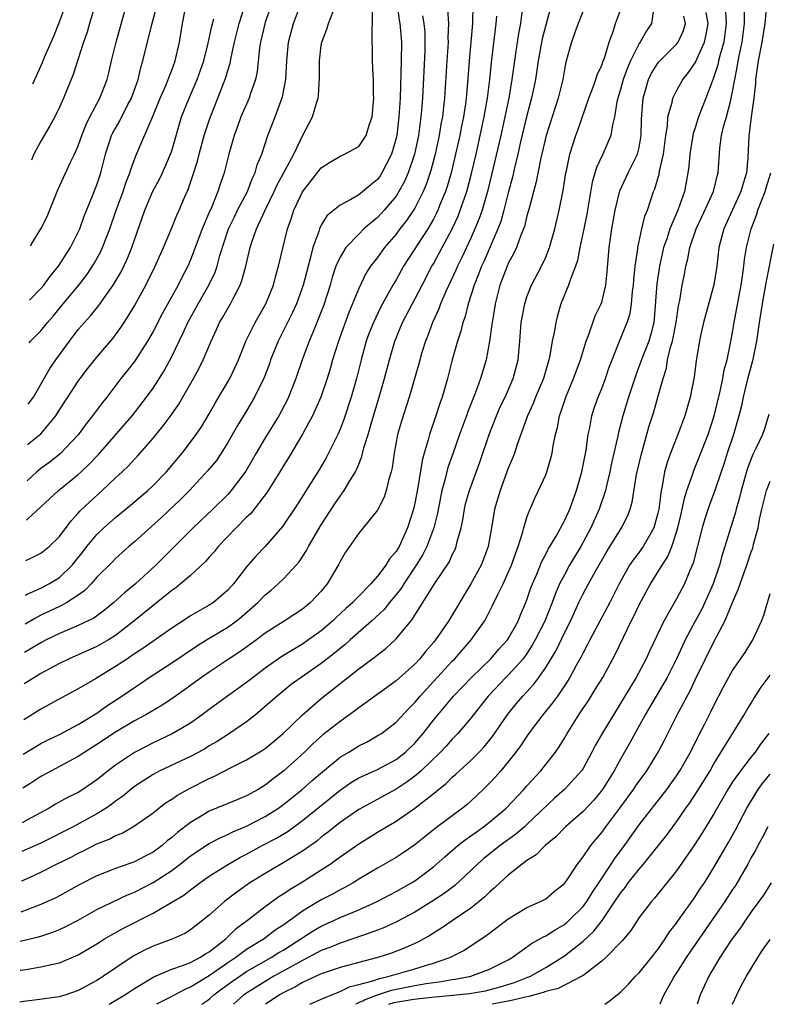
# Model space of a CAD drawing. Units: inches. Extents: x 2626201 to 2628000, y 1437000 to 1440000.
# Drawn here: x 2626201 to 2626281, y 1437000 to 1437105 of the extents above; entities that cross this region are included whole.
import ezdxf

# ---------------------------------------------------------------- set-up
doc = ezdxf.new("R2010")
doc.units = ezdxf.units.IN
doc.header["$MEASUREMENT"] = 0
doc.layers.add('LD26251437_2ft', color=180, linetype='Continuous')

msp = doc.modelspace()

# ---------------------------------------------------------------- linework, layer by layer
at = {"layer": 'LD26251437_2ft'}
for points, elevation in [([(2626257.81, 1437107.81), (2626257, 1437104.83), (2626256.64, 1437103.36), (2626256.21, 1437101), (2626255.91, 1437099), (2626255.5, 1437097), (2626255, 1437095.15), (2626254.31, 1437092.31), (2626254.01, 1437091), (2626253.69, 1437089.69), (2626253.44, 1437088.56), (2626253, 1437086.88), (2626252.53, 1437085), (2626252.19, 1437083.81), (2626251.88, 1437083), (2626250.41, 1437079.59), (2626250.12, 1437079), (2626249.83, 1437078.17), (2626249.34, 1437077), (2626249, 1437075.88), (2626248.71, 1437075), (2626248.38, 1437073.62), (2626248.14, 1437073), (2626247.93, 1437072.07), (2626247.57, 1437071), (2626247.01, 1437068.99), (2626246.5, 1437067), (2626245.93, 1437065), (2626245.68, 1437064.32), (2626245.26, 1437063), (2626244.56, 1437061), (2626244.42, 1437060.42), (2626243.99, 1437059), (2626243.78, 1437058.22), (2626243.31, 1437055.31), (2626243, 1437053.66), (2626242.86, 1437053), (2626242.23, 1437051), (2626241.32, 1437049), (2626241, 1437048.46), (2626240.31, 1437047.69), (2626239.9, 1437047), (2626239, 1437045.83), (2626238.28, 1437045), (2626237, 1437043.68), (2626236.66, 1437043.34), (2626236.37, 1437043), (2626235.64, 1437042.36), (2626234.6, 1437041.4), (2626234.18, 1437041), (2626233, 1437039.99), (2626231.64, 1437039), (2626231, 1437038.56), (2626230.01, 1437037.99), (2626228.78, 1437037.22), (2626227, 1437035.98), (2626225.7, 1437035), (2626225, 1437034.44), (2626222.97, 1437033), (2626221, 1437031.57), (2626220.26, 1437031), (2626219, 1437030.1), (2626217.06, 1437028.94), (2626215, 1437027.99), (2626213, 1437026.97), (2626211, 1437025.61), (2626210.19, 1437025), (2626209, 1437024.03), (2626207.5, 1437023), (2626207, 1437022.69), (2626205.86, 1437022.14), (2626204.58, 1437021.42), (2626203.88, 1437021), (2626201.56, 1437019.73), (2626201.01, 1437019.44)], 10670), ([(2626276.23, 1437106.23), (2626276.31, 1437105), (2626276.06, 1437103), (2626275.66, 1437101.66), (2626275.5, 1437101), (2626275.42, 1437100.58), (2626275, 1437099.29), (2626274.92, 1437099.08), (2626274.8, 1437098.8), (2626274.14, 1437097), (2626273.36, 1437095), (2626273, 1437093.84), (2626272.78, 1437093.22), (2626272.42, 1437091), (2626272.3, 1437089.7), (2626272.21, 1437089), (2626271.84, 1437087), (2626271.15, 1437085), (2626270.28, 1437083), (2626269.95, 1437081.95), (2626269.62, 1437081), (2626269.17, 1437079), (2626268.88, 1437077.12), (2626268.62, 1437073.38), (2626268.57, 1437073), (2626268.25, 1437071.75), (2626268.02, 1437071), (2626267.39, 1437069.39), (2626267.19, 1437068.81), (2626266.64, 1437067.36), (2626265.86, 1437065), (2626265.24, 1437063), (2626264.79, 1437061.21), (2626264.68, 1437060.68), (2626264.06, 1437057.94), (2626263.86, 1437057), (2626263.51, 1437055.51), (2626263.4, 1437055), (2626262.74, 1437053), (2626261.84, 1437051), (2626260.76, 1437049), (2626260.09, 1437047.91), (2626259.56, 1437047), (2626259, 1437045.99), (2626258.49, 1437045), (2626258.04, 1437043.96), (2626257.7, 1437043), (2626256.9, 1437041), (2626255.88, 1437039), (2626255.57, 1437038.43), (2626255, 1437037.57), (2626254.58, 1437037), (2626253, 1437035.24), (2626252.75, 1437035), (2626250.85, 1437033), (2626250.04, 1437031.96), (2626249, 1437030.64), (2626247.61, 1437029), (2626247.31, 1437028.69), (2626247, 1437028.38), (2626246.35, 1437027.65), (2626245.75, 1437027), (2626243.69, 1437025), (2626243, 1437024.41), (2626242.2, 1437023.8), (2626241, 1437023.03), (2626237, 1437020.87), (2626235, 1437019.47), (2626233.64, 1437018.36), (2626233, 1437017.88), (2626232.52, 1437017.48), (2626231, 1437016.38), (2626229, 1437015.17), (2626227, 1437014.02), (2626225.36, 1437013), (2626223.98, 1437012.02), (2626222.63, 1437011), (2626221, 1437009.54), (2626220.33, 1437009), (2626219, 1437007.97), (2626218.41, 1437007.59), (2626217.1, 1437007), (2626215, 1437006.22), (2626214.16, 1437005.84), (2626213, 1437005.21), (2626212.67, 1437005), (2626209.69, 1437003), (2626209.26, 1437002.74), (2626209, 1437002.56), (2626207.98, 1437002.02), (2626207, 1437001.47), (2626205.66, 1437001), (2626204.95, 1437000.8), (2626202.59, 1437000.47), (2626201.16, 1437000.31), (2626200.74, 1437000.22)], 10658), ([(2626200.78, 1437003.65), (2626200.86, 1437003.67), (2626201.39, 1437003.73), (2626203, 1437004), (2626204.31, 1437004.31), (2626205, 1437004.44), (2626207, 1437005.29), (2626209, 1437006.48), (2626209.79, 1437007), (2626210.55, 1437007.45), (2626211.84, 1437008.16), (2626215, 1437009.74), (2626217, 1437010.92), (2626218.3, 1437011.7), (2626219, 1437012.26), (2626220, 1437013), (2626221, 1437013.7), (2626223.06, 1437015), (2626224.28, 1437015.72), (2626225, 1437016.08), (2626226.69, 1437017), (2626228.21, 1437017.79), (2626229.46, 1437018.54), (2626231, 1437019.67), (2626235, 1437022.94), (2626236.23, 1437023.77), (2626237, 1437024.23), (2626239, 1437025.12), (2626241, 1437026.2), (2626242.01, 1437027), (2626243, 1437027.95), (2626243.9, 1437029), (2626245, 1437030.42), (2626247.15, 1437033), (2626249.06, 1437035), (2626251.12, 1437037), (2626252, 1437038), (2626252.91, 1437039), (2626253, 1437039.14), (2626254.05, 1437041), (2626254.32, 1437041.68), (2626254.89, 1437043), (2626255, 1437043.29), (2626255.42, 1437044.58), (2626255.58, 1437045), (2626256.04, 1437046.04), (2626256.59, 1437047.41), (2626257, 1437048.17), (2626257.27, 1437048.73), (2626257.45, 1437049), (2626258.12, 1437050.12), (2626259, 1437051.75), (2626259.58, 1437053), (2626260.31, 1437055), (2626260.87, 1437057), (2626261.32, 1437059.32), (2626261.56, 1437061), (2626261.72, 1437061.72), (2626261.95, 1437063), (2626262.2, 1437063.8), (2626262.62, 1437065), (2626263, 1437065.91), (2626263.41, 1437067), (2626263.81, 1437068.19), (2626264.11, 1437069), (2626264.91, 1437071), (2626265.73, 1437073), (2626266.04, 1437073.96), (2626266.18, 1437075), (2626266.29, 1437076.29), (2626266.4, 1437077), (2626266.43, 1437077.57), (2626266.59, 1437079), (2626266.87, 1437080.87), (2626266.87, 1437081), (2626267.3, 1437083), (2626267.62, 1437084.38), (2626267.89, 1437085), (2626268.55, 1437087), (2626268.69, 1437087.31), (2626269.13, 1437088.87), (2626269.18, 1437089.18), (2626269.59, 1437091), (2626269.84, 1437093), (2626270.02, 1437094.02), (2626270.08, 1437095), (2626270.53, 1437096.53), (2626270.61, 1437097), (2626271, 1437097.77), (2626271.68, 1437099), (2626272.27, 1437099.73), (2626273, 1437100.8), (2626274, 1437103), (2626274.18, 1437103.82), (2626274.37, 1437105), (2626274.18, 1437106.18)], 10660), ([(2626268.53, 1437106.53), (2626268.31, 1437105), (2626267.79, 1437104.21), (2626267.1, 1437103), (2626267, 1437102.86), (2626266.07, 1437101), (2626265.75, 1437100.25), (2626265.29, 1437099), (2626265, 1437097.91), (2626264.72, 1437097), (2626264.62, 1437096.62), (2626264.37, 1437095), (2626264.14, 1437094.14), (2626263.98, 1437093), (2626263.1, 1437091), (2626262.43, 1437089.57), (2626261.98, 1437088.02), (2626261.42, 1437084.58), (2626261.1, 1437083), (2626260.67, 1437081), (2626260.39, 1437079.61), (2626260.18, 1437079), (2626259.64, 1437077.64), (2626259.45, 1437077), (2626258.63, 1437075), (2626258.26, 1437073.74), (2626258.07, 1437073), (2626257.9, 1437071.9), (2626257.7, 1437071), (2626257.45, 1437069.45), (2626257.34, 1437069), (2626257.26, 1437068.74), (2626256.77, 1437067), (2626255.93, 1437065), (2626255.67, 1437064.33), (2626255.04, 1437063), (2626253.94, 1437059.94), (2626253.65, 1437059), (2626253.48, 1437058.52), (2626253, 1437057.38), (2626252.13, 1437055), (2626251.54, 1437053), (2626251.45, 1437052.55), (2626251.21, 1437051), (2626250.86, 1437049), (2626250.36, 1437047.64), (2626250.1, 1437047), (2626249, 1437045), (2626246.62, 1437041), (2626245.23, 1437039), (2626245, 1437038.72), (2626244.19, 1437037.81), (2626243.54, 1437037), (2626243, 1437036.42), (2626241, 1437034.61), (2626237, 1437031.72), (2626236.6, 1437031.4), (2626235, 1437030.28), (2626233.17, 1437028.83), (2626232.11, 1437027.89), (2626231.19, 1437027), (2626229, 1437025), (2626227.86, 1437024.14), (2626227, 1437023.45), (2626226.23, 1437023), (2626225, 1437022.32), (2626224.06, 1437021.94), (2626221, 1437020.66), (2626220.13, 1437020.13), (2626219, 1437019.47), (2626217.6, 1437018.4), (2626217, 1437017.85), (2626216.51, 1437017.49), (2626215.97, 1437017), (2626215, 1437016.29), (2626214.14, 1437015.86), (2626213, 1437015.26), (2626211, 1437014.55), (2626209, 1437013.75), (2626207.18, 1437012.82), (2626205, 1437011.62), (2626204.59, 1437011.41), (2626203.7, 1437011), (2626203, 1437010.69), (2626200.87, 1437009.87)], 10664), ([(2626200.92, 1437013.2), (2626200.97, 1437013.22), (2626201.79, 1437013.59), (2626203, 1437014.15), (2626204.68, 1437015), (2626206.24, 1437015.76), (2626207, 1437016.17), (2626207.56, 1437016.44), (2626209, 1437017.17), (2626210.32, 1437017.68), (2626211, 1437018.06), (2626211.68, 1437018.32), (2626213, 1437019.09), (2626215, 1437020.5), (2626215.62, 1437021), (2626216.41, 1437021.59), (2626217, 1437021.95), (2626217.61, 1437022.39), (2626218.9, 1437023.1), (2626221, 1437024.17), (2626221.58, 1437024.42), (2626223.35, 1437025.35), (2626225, 1437026.16), (2626226.77, 1437027.23), (2626227, 1437027.4), (2626228.91, 1437029), (2626231, 1437031), (2626233, 1437032.74), (2626237, 1437035.9), (2626238.78, 1437037.22), (2626239, 1437037.42), (2626239.91, 1437038.09), (2626241, 1437039.11), (2626242.56, 1437041), (2626242.77, 1437041.23), (2626243, 1437041.64), (2626243.87, 1437043), (2626245.11, 1437045), (2626246.66, 1437047.34), (2626247, 1437048.11), (2626247.31, 1437048.69), (2626247.44, 1437049), (2626247.55, 1437049.55), (2626247.96, 1437051), (2626248.13, 1437051.87), (2626248.3, 1437053), (2626248.44, 1437053.56), (2626248.84, 1437055), (2626249.95, 1437058.05), (2626250.95, 1437061), (2626251.73, 1437063), (2626252.11, 1437063.89), (2626252.65, 1437065), (2626253.53, 1437067), (2626254.05, 1437069), (2626254.24, 1437071), (2626254.39, 1437073), (2626254.48, 1437073.52), (2626254.76, 1437075), (2626255, 1437075.73), (2626255.49, 1437077), (2626256.55, 1437079), (2626257, 1437079.97), (2626257.42, 1437081), (2626257.99, 1437083), (2626258.46, 1437085), (2626258.87, 1437087.13), (2626259.17, 1437089), (2626259.22, 1437089.22), (2626259.59, 1437091), (2626259.88, 1437091.88), (2626260.22, 1437093), (2626260.43, 1437093.57), (2626261.61, 1437097), (2626262, 1437098), (2626262.35, 1437099), (2626262.5, 1437099.5), (2626263, 1437100.53), (2626263.12, 1437100.88), (2626263.29, 1437101.29), (2626263.81, 1437103), (2626264.26, 1437104.26), (2626264.47, 1437105), (2626265, 1437106.41)], 10666), ([(2626261.26, 1437107), (2626260.46, 1437105), (2626260.15, 1437104.15), (2626259.77, 1437103), (2626259.16, 1437100.84), (2626259, 1437100.06), (2626258.82, 1437099), (2626258.35, 1437097), (2626257.05, 1437093), (2626256.45, 1437090.45), (2626255.97, 1437088.03), (2626255.23, 1437085.23), (2626255.14, 1437084.86), (2626255, 1437084.4), (2626254.73, 1437083.27), (2626254.63, 1437083), (2626254.35, 1437082.35), (2626253.87, 1437081), (2626253.6, 1437080.4), (2626253, 1437079.31), (2626252.87, 1437079), (2626252.36, 1437077.64), (2626252.1, 1437077), (2626251.58, 1437075), (2626251.51, 1437074.49), (2626251.26, 1437073), (2626251.24, 1437072.76), (2626250.99, 1437071), (2626250.62, 1437069), (2626250.04, 1437067), (2626249.51, 1437065.51), (2626249.21, 1437064.79), (2626248.65, 1437063.35), (2626248.54, 1437063), (2626247.79, 1437061), (2626247.06, 1437058.94), (2626246.55, 1437057.45), (2626246.26, 1437056.26), (2626245.9, 1437055), (2626245.74, 1437054.26), (2626245.42, 1437052.58), (2626245.03, 1437051), (2626244.28, 1437049), (2626243.85, 1437048.15), (2626243.15, 1437047), (2626241.82, 1437045), (2626241.52, 1437044.48), (2626240.29, 1437043), (2626239.73, 1437042.27), (2626238.36, 1437041), (2626236.07, 1437039), (2626235.51, 1437038.49), (2626235, 1437038.09), (2626234.41, 1437037.59), (2626233, 1437036.5), (2626230.83, 1437035), (2626229.78, 1437034.22), (2626228.26, 1437033), (2626227, 1437031.87), (2626225.95, 1437031), (2626225, 1437030.25), (2626223.18, 1437029), (2626221.85, 1437028.15), (2626221, 1437027.66), (2626220.6, 1437027.4), (2626219.89, 1437027), (2626219, 1437026.52), (2626215.74, 1437025), (2626215, 1437024.61), (2626213, 1437023.31), (2626212.61, 1437023), (2626211.74, 1437022.26), (2626211, 1437021.74), (2626210.59, 1437021.41), (2626209.99, 1437021), (2626209, 1437020.39), (2626206.44, 1437019), (2626203, 1437017.24), (2626200.96, 1437016.34)], 10668), ([(2626254.5, 1437106.5), (2626254.29, 1437105), (2626254.09, 1437103.91), (2626253.78, 1437101.78), (2626253.66, 1437101), (2626253.39, 1437099), (2626253.05, 1437097), (2626252.64, 1437095), (2626252.19, 1437093), (2626251.21, 1437088.79), (2626250.77, 1437087), (2626250.19, 1437085), (2626249.89, 1437084.11), (2626249.44, 1437083), (2626249, 1437082.01), (2626248.04, 1437079.96), (2626247.56, 1437079), (2626247.39, 1437078.6), (2626246.31, 1437076.31), (2626245.75, 1437075), (2626245.56, 1437074.44), (2626244.88, 1437073), (2626244.39, 1437071.61), (2626244.13, 1437071), (2626243.76, 1437069.76), (2626243.43, 1437068.57), (2626242.4, 1437065), (2626241.57, 1437062.43), (2626241.16, 1437061), (2626240.79, 1437059), (2626240.57, 1437057.43), (2626240.47, 1437057), (2626240.22, 1437056.22), (2626239.93, 1437055), (2626239.71, 1437054.29), (2626239, 1437052.91), (2626237.49, 1437051), (2626237, 1437050.43), (2626236.01, 1437049), (2626235.6, 1437048.4), (2626235, 1437047.41), (2626234.87, 1437047.13), (2626233.63, 1437045), (2626233, 1437044.24), (2626231.85, 1437043), (2626231, 1437042.31), (2626229.02, 1437041), (2626227, 1437039.72), (2626226.05, 1437039), (2626224.28, 1437037.72), (2626223.16, 1437037), (2626221, 1437035.56), (2626220.2, 1437035), (2626218.35, 1437033.65), (2626217, 1437032.7), (2626215.97, 1437032.03), (2626215, 1437031.46), (2626214.23, 1437031), (2626213, 1437030.34), (2626211, 1437029.14), (2626209, 1437027.8), (2626207.71, 1437027), (2626207, 1437026.52), (2626205, 1437025.45), (2626204.13, 1437025), (2626203, 1437024.38), (2626201.83, 1437023.61), (2626201.06, 1437023.14)], 10672), ([(2626249.22, 1437107), (2626249.18, 1437105), (2626248.81, 1437101), (2626248.63, 1437098.63), (2626248.48, 1437097), (2626248.41, 1437096.41), (2626248.2, 1437095), (2626248, 1437094), (2626247.82, 1437093), (2626247.37, 1437091), (2626246.88, 1437089), (2626246.46, 1437087.54), (2626246.28, 1437087), (2626245.76, 1437085.76), (2626245.47, 1437085), (2626245.32, 1437084.68), (2626245, 1437084.06), (2626244.39, 1437083), (2626241.8, 1437079), (2626241, 1437077.56), (2626240.66, 1437077), (2626239.36, 1437074.65), (2626238.57, 1437073), (2626238.12, 1437071.88), (2626237.8, 1437071), (2626237.25, 1437069), (2626236.77, 1437067), (2626236.21, 1437065), (2626235.4, 1437062.6), (2626235, 1437061.57), (2626234.75, 1437061), (2626233.78, 1437059), (2626233.51, 1437058.49), (2626232.77, 1437057.23), (2626230.45, 1437053.55), (2626228.86, 1437051.14), (2626227, 1437049), (2626226.01, 1437047.99), (2626225, 1437046.83), (2626223.61, 1437045), (2626223, 1437044.33), (2626221.45, 1437043), (2626221, 1437042.71), (2626219, 1437041.58), (2626218.65, 1437041.35), (2626217, 1437040.26), (2626213.91, 1437038.09), (2626213, 1437037.5), (2626212.71, 1437037.29), (2626212.25, 1437037), (2626211, 1437036.15), (2626208.85, 1437034.85), (2626207, 1437033.77), (2626205.19, 1437032.81), (2626203, 1437031.59), (2626201.16, 1437030.45)], 10676), ([(2626246.5, 1437106.5), (2626246.61, 1437105), (2626246.54, 1437103.46), (2626246.56, 1437103), (2626246.41, 1437101), (2626246.16, 1437097), (2626246.08, 1437096.08), (2626245.95, 1437095), (2626245.8, 1437094.2), (2626245.61, 1437093), (2626245.18, 1437091), (2626244.73, 1437089.27), (2626244.23, 1437087.77), (2626243.91, 1437087), (2626243, 1437085.21), (2626242.87, 1437085), (2626242.11, 1437083.89), (2626241.41, 1437083), (2626241, 1437082.45), (2626239.75, 1437081), (2626239, 1437079.95), (2626238.27, 1437079), (2626237.78, 1437078.22), (2626237, 1437076.63), (2626235.94, 1437074.06), (2626234.83, 1437071), (2626234.21, 1437069), (2626233.96, 1437068.04), (2626233.63, 1437067), (2626232.95, 1437065), (2626232.06, 1437063), (2626231, 1437061.02), (2626229.5, 1437058.5), (2626229, 1437057.73), (2626228.57, 1437057), (2626227.19, 1437054.81), (2626225.45, 1437052.55), (2626225, 1437052.13), (2626223.88, 1437051), (2626221.97, 1437049), (2626221.55, 1437048.45), (2626221, 1437047.86), (2626220.6, 1437047.4), (2626219, 1437045.91), (2626217.94, 1437045), (2626217.42, 1437044.58), (2626217, 1437044.31), (2626212.94, 1437041), (2626211, 1437039.48), (2626210.23, 1437039), (2626209, 1437038.3), (2626206.03, 1437037), (2626205, 1437036.5), (2626203, 1437035.41), (2626202.32, 1437035), (2626201.22, 1437034.29)], 10678), ([(2626241.12, 1437107), (2626241.34, 1437105.34), (2626241.41, 1437105), (2626241.57, 1437103), (2626241.55, 1437101), (2626241.43, 1437097), (2626241.31, 1437095), (2626241.07, 1437093), (2626241, 1437092.71), (2626240.5, 1437091), (2626239.96, 1437089.96), (2626239.49, 1437089), (2626239.3, 1437088.7), (2626239, 1437088.3), (2626238.28, 1437087.72), (2626237.45, 1437087), (2626237, 1437086.65), (2626236.14, 1437086.14), (2626235, 1437085.56), (2626233.6, 1437084.4), (2626233, 1437083.4), (2626232.81, 1437083), (2626232.74, 1437082.74), (2626232.11, 1437081), (2626231.82, 1437079.82), (2626231.58, 1437079), (2626231.05, 1437077), (2626230.34, 1437075), (2626229.93, 1437074.07), (2626229, 1437072.21), (2626228.37, 1437071), (2626227.58, 1437069), (2626227.44, 1437068.56), (2626226.9, 1437067.1), (2626225.87, 1437065), (2626225, 1437063.52), (2626224.05, 1437061.95), (2626223, 1437060.13), (2626222.29, 1437059), (2626221.77, 1437058.23), (2626220.87, 1437057.13), (2626218.89, 1437055), (2626217.95, 1437054.05), (2626215.9, 1437052.1), (2626213, 1437049.49), (2626212.42, 1437049), (2626211, 1437047.72), (2626210.65, 1437047.35), (2626209, 1437045.73), (2626208.37, 1437045), (2626207.7, 1437044.3), (2626207, 1437043.8), (2626205.77, 1437043), (2626205.28, 1437042.72), (2626205, 1437042.6), (2626203, 1437041.65), (2626202.42, 1437041.34), (2626201.31, 1437040.69)], 10682), ([(2626201.35, 1437043.79), (2626201.53, 1437043.89), (2626203, 1437044.56), (2626203.85, 1437045), (2626205, 1437045.7), (2626206.35, 1437047), (2626207.53, 1437048.47), (2626207.93, 1437049), (2626209, 1437050.3), (2626209.74, 1437051), (2626211, 1437052.12), (2626212.58, 1437053.42), (2626214.43, 1437055), (2626215, 1437055.53), (2626216.44, 1437057), (2626218.11, 1437059), (2626219, 1437060.17), (2626219.6, 1437061), (2626220.17, 1437061.83), (2626221, 1437063.21), (2626221.65, 1437064.35), (2626223.23, 1437067), (2626223.8, 1437068.2), (2626224.14, 1437069), (2626224.95, 1437071.05), (2626225.93, 1437073), (2626227.07, 1437075), (2626227.87, 1437077), (2626228.11, 1437077.89), (2626228.43, 1437079), (2626229.39, 1437083), (2626229.8, 1437084.2), (2626230.06, 1437085), (2626231, 1437086.99), (2626231.89, 1437088.11), (2626233, 1437089.55), (2626233.89, 1437090.11), (2626235, 1437090.8), (2626235.48, 1437091), (2626237, 1437091.81), (2626237.8, 1437093), (2626238.11, 1437094.11), (2626238.43, 1437095), (2626238.62, 1437097), (2626238.6, 1437097.4), (2626238.6, 1437099), (2626238.55, 1437099.45), (2626238.49, 1437101), (2626238.43, 1437104.43), (2626238.49, 1437105), (2626238.46, 1437106.46)], 10684), ([(2626201.4, 1437047.5), (2626201.87, 1437047.71), (2626203, 1437048.29), (2626203.9, 1437049), (2626205, 1437050.08), (2626206.23, 1437051.77), (2626207, 1437052.58), (2626207.19, 1437052.81), (2626208.22, 1437053.78), (2626209.57, 1437055), (2626211, 1437056.36), (2626211.7, 1437057), (2626212.36, 1437057.64), (2626213, 1437058.34), (2626213.33, 1437058.67), (2626215, 1437060.59), (2626216.08, 1437061.92), (2626216.92, 1437063.08), (2626217.75, 1437064.25), (2626218.19, 1437065), (2626219.34, 1437067), (2626219.92, 1437068.08), (2626220.37, 1437069), (2626221.2, 1437071), (2626221.78, 1437072.22), (2626222.12, 1437073), (2626222.45, 1437073.55), (2626223.29, 1437075), (2626223.56, 1437075.56), (2626224.32, 1437077), (2626224.51, 1437077.49), (2626224.92, 1437079), (2626225.4, 1437081), (2626225.57, 1437081.57), (2626226.07, 1437083), (2626226.95, 1437084.95), (2626227.96, 1437087), (2626228.28, 1437087.72), (2626230.05, 1437091), (2626231, 1437092.97), (2626232.04, 1437095), (2626232.47, 1437096.47), (2626232.65, 1437097), (2626232.7, 1437097.3), (2626232.81, 1437099.19), (2626232.81, 1437101), (2626233, 1437102.63), (2626233.06, 1437103), (2626233.6, 1437104.4), (2626233.76, 1437105), (2626234.28, 1437106.28)], 10686), ([(2626201.47, 1437051.84), (2626201.58, 1437051.92), (2626204.9, 1437055), (2626207, 1437056.71), (2626207.32, 1437057), (2626208.18, 1437057.82), (2626209.15, 1437058.85), (2626212.76, 1437063), (2626214.31, 1437065), (2626215, 1437065.97), (2626216.18, 1437067.82), (2626217, 1437069.34), (2626218.19, 1437071.81), (2626218.71, 1437073), (2626219.81, 1437075), (2626220.98, 1437077), (2626221.63, 1437078.37), (2626221.85, 1437079), (2626222.16, 1437080.16), (2626223.08, 1437083), (2626223.7, 1437084.3), (2626224.05, 1437085), (2626225.1, 1437087), (2626225.62, 1437088.38), (2626225.93, 1437089), (2626226.15, 1437089.85), (2626226.63, 1437091), (2626227.29, 1437093), (2626228.05, 1437095), (2626228.84, 1437097.16), (2626229.2, 1437099), (2626229.31, 1437101), (2626229.5, 1437103), (2626230.02, 1437105), (2626230.78, 1437107)], 10688), ([(2626227.67, 1437107), (2626227, 1437105.14), (2626226.94, 1437104.94), (2626226.48, 1437103), (2626226.38, 1437102.38), (2626226.14, 1437099.86), (2626225.97, 1437099), (2626225.4, 1437097.4), (2626225.27, 1437097), (2626224.4, 1437095), (2626224.04, 1437093.96), (2626223.68, 1437093), (2626223.1, 1437091), (2626222.61, 1437089), (2626222.19, 1437087.81), (2626221.94, 1437087), (2626221.2, 1437085.2), (2626221.07, 1437084.93), (2626220.25, 1437083), (2626219.38, 1437080.62), (2626219, 1437079.68), (2626218.71, 1437079), (2626218.12, 1437077.88), (2626217.69, 1437077), (2626216.01, 1437073.99), (2626215, 1437072.04), (2626214.42, 1437071), (2626213, 1437068.81), (2626212.21, 1437067.79), (2626211.57, 1437067), (2626210.05, 1437065), (2626209.58, 1437064.42), (2626208.73, 1437063.27), (2626208.54, 1437063), (2626207.86, 1437062.14), (2626207, 1437060.97), (2626205.06, 1437058.94), (2626203.95, 1437058.05), (2626203, 1437057.35), (2626202.58, 1437057), (2626201.52, 1437056.04)], 10690), ([(2626201.58, 1437059.91), (2626203, 1437061.08), (2626204.61, 1437063), (2626205, 1437063.64), (2626205.87, 1437065), (2626207, 1437066.72), (2626207.21, 1437067), (2626207.99, 1437068.01), (2626209, 1437069.27), (2626210.71, 1437071.29), (2626211, 1437071.67), (2626211.56, 1437072.44), (2626211.91, 1437073), (2626212.35, 1437073.65), (2626213, 1437074.77), (2626214.24, 1437077), (2626215.24, 1437079), (2626216.12, 1437081), (2626217, 1437083.11), (2626217.54, 1437084.46), (2626217.79, 1437085), (2626218.37, 1437086.37), (2626218.76, 1437087.24), (2626219.27, 1437088.73), (2626219.75, 1437090.25), (2626219.93, 1437091), (2626220.48, 1437093), (2626221, 1437094.6), (2626221.14, 1437095), (2626221.94, 1437097), (2626222.8, 1437099.2), (2626223, 1437099.96), (2626223.24, 1437100.76), (2626223.34, 1437101.34), (2626223.7, 1437103), (2626224.21, 1437105), (2626224.79, 1437106.79)], 10692), ([(2626201.73, 1437070.81), (2626201.88, 1437070.99), (2626203, 1437072.1), (2626203.72, 1437073), (2626204.32, 1437073.68), (2626205.38, 1437075), (2626207.07, 1437077), (2626207.92, 1437078.08), (2626208.71, 1437079.29), (2626209.42, 1437080.58), (2626209.61, 1437081), (2626210.38, 1437083), (2626211.06, 1437085), (2626211.79, 1437087), (2626212.08, 1437087.92), (2626212.52, 1437089), (2626212.62, 1437089.38), (2626213.16, 1437090.84), (2626215, 1437095.15), (2626215.77, 1437097), (2626216.37, 1437098.37), (2626216.63, 1437099), (2626216.72, 1437099.28), (2626217, 1437100), (2626217.36, 1437101), (2626217.82, 1437103), (2626218.14, 1437105), (2626218.44, 1437106.44)], 10696), ([(2626201.8, 1437075.39), (2626203, 1437076.62), (2626203.32, 1437077), (2626204.02, 1437077.98), (2626204.88, 1437079), (2626206.17, 1437081), (2626207, 1437082.64), (2626207.16, 1437083), (2626207.64, 1437084.36), (2626208.54, 1437086.54), (2626209, 1437087.72), (2626209.42, 1437089), (2626209.92, 1437091), (2626210.56, 1437093), (2626210.7, 1437093.3), (2626211.43, 1437094.57), (2626212.32, 1437096.32), (2626212.69, 1437097), (2626213.39, 1437099), (2626213.7, 1437100.3), (2626213.92, 1437101), (2626214.88, 1437104.88), (2626215.44, 1437107)], 10698), ([(2626201.88, 1437081.21), (2626202.2, 1437081.72), (2626202.99, 1437083), (2626203.66, 1437084.34), (2626204.8, 1437087.2), (2626206.22, 1437090.22), (2626206.61, 1437091), (2626207, 1437091.91), (2626207.37, 1437093), (2626207.83, 1437094.17), (2626208.24, 1437095), (2626209.31, 1437097), (2626210.1, 1437099), (2626210.28, 1437099.72), (2626210.57, 1437101), (2626211.05, 1437103), (2626212.16, 1437107)], 10700), ([(2626208.75, 1437106.75), (2626208.21, 1437105), (2626207.95, 1437104.05), (2626207.56, 1437103), (2626206.46, 1437099.54), (2626205.43, 1437097), (2626205, 1437096.04), (2626204.49, 1437095), (2626203.97, 1437094.03), (2626203, 1437092.4), (2626202.26, 1437090.99), (2626202.01, 1437090.36)], 10702), ([(2626202.13, 1437098.53), (2626202.36, 1437098.99), (2626203.17, 1437100.83), (2626203.38, 1437101.38), (2626204.37, 1437103.63), (2626204.93, 1437105), (2626205.67, 1437107)], 10704), ([(2626210.32, 1437000), (2626211.99, 1437001), (2626212.58, 1437001.42), (2626213, 1437001.68), (2626215.07, 1437002.93), (2626217, 1437003.75), (2626218.14, 1437004.14), (2626219, 1437004.49), (2626219.99, 1437005), (2626220.6, 1437005.4), (2626221, 1437005.62), (2626222.78, 1437007), (2626223.9, 1437008.1), (2626225.11, 1437009), (2626227, 1437010.47), (2626228.47, 1437011.53), (2626229, 1437011.86), (2626229.67, 1437012.33), (2626231, 1437013.11), (2626233, 1437014.38), (2626233.93, 1437015), (2626235, 1437015.79), (2626237, 1437017.19), (2626239, 1437018.43), (2626241, 1437019.61), (2626243, 1437021.01), (2626245.25, 1437022.75), (2626245.54, 1437023), (2626246.36, 1437023.64), (2626247, 1437024.3), (2626247.38, 1437024.62), (2626247.78, 1437025), (2626249, 1437026.11), (2626249.89, 1437027), (2626250.43, 1437027.57), (2626251.32, 1437028.68), (2626252.95, 1437031.05), (2626253.84, 1437032.16), (2626254.55, 1437033), (2626255.74, 1437034.26), (2626256.28, 1437035), (2626257, 1437036.05), (2626258.11, 1437037.89), (2626259, 1437039.75), (2626259.64, 1437041), (2626260.55, 1437043), (2626261, 1437043.93), (2626261.57, 1437045), (2626262.28, 1437046.28), (2626263.54, 1437048.46), (2626265, 1437050.84), (2626265.11, 1437051), (2626265.76, 1437052.24), (2626266.05, 1437053), (2626266.26, 1437053.74), (2626266.73, 1437056.73), (2626267.2, 1437058.8), (2626268.08, 1437061.92), (2626268.56, 1437063.44), (2626269.01, 1437065), (2626269.56, 1437067), (2626269.91, 1437068.09), (2626270.05, 1437069), (2626270.35, 1437070.35), (2626270.56, 1437071), (2626270.97, 1437073), (2626271.22, 1437074.78), (2626271.35, 1437075.35), (2626271.61, 1437077), (2626271.85, 1437078.15), (2626272, 1437079), (2626272.21, 1437079.79), (2626272.42, 1437081), (2626273.09, 1437083), (2626273.71, 1437084.29), (2626274.94, 1437087), (2626275.34, 1437088.66), (2626275.45, 1437089), (2626275.64, 1437091.64), (2626275.82, 1437093), (2626276.07, 1437094.07), (2626276.33, 1437095), (2626276.8, 1437096.8), (2626276.86, 1437097), (2626277, 1437097.7), (2626277.22, 1437099), (2626277.52, 1437100.48), (2626277.59, 1437101), (2626277.72, 1437101.72), (2626278.01, 1437103), (2626278.26, 1437105), (2626278.27, 1437106.27)], 10656), ([(2626280.58, 1437106.58), (2626280.45, 1437105), (2626280.14, 1437103), (2626279.74, 1437101), (2626279.46, 1437099), (2626279.43, 1437098.57), (2626279.27, 1437097), (2626279, 1437095), (2626278.78, 1437093.22), (2626278.73, 1437093), (2626278.61, 1437090.61), (2626278.47, 1437089), (2626278.12, 1437087.88), (2626277.89, 1437087), (2626276.06, 1437083), (2626275.71, 1437081.71), (2626275.54, 1437081), (2626275.31, 1437079), (2626274.99, 1437077.01), (2626273.89, 1437073), (2626273.56, 1437071.56), (2626273.44, 1437071), (2626273.09, 1437068.91), (2626272.87, 1437067.13), (2626272.44, 1437065), (2626271.87, 1437063), (2626271.15, 1437061), (2626270.36, 1437059), (2626269.99, 1437058.01), (2626269.72, 1437057), (2626269.47, 1437055.47), (2626269.35, 1437055), (2626269.09, 1437053), (2626269, 1437052.58), (2626268.56, 1437051), (2626267.95, 1437049.95), (2626267.43, 1437049), (2626267, 1437048.4), (2626266.38, 1437047.62), (2626265.98, 1437047), (2626264.87, 1437045), (2626263.85, 1437043), (2626261.72, 1437039), (2626261.48, 1437038.52), (2626261, 1437037.64), (2626260.79, 1437037.21), (2626260.27, 1437036.27), (2626259.59, 1437035), (2626259, 1437034.08), (2626258.25, 1437033), (2626257.74, 1437032.26), (2626256.69, 1437031), (2626255.78, 1437029.78), (2626255, 1437028.71), (2626254.32, 1437027.68), (2626253.82, 1437027), (2626253, 1437025.96), (2626252.2, 1437025), (2626251.65, 1437024.35), (2626251, 1437023.66), (2626250.33, 1437023), (2626249, 1437021.75), (2626248.6, 1437021.4), (2626248.12, 1437021), (2626245.18, 1437018.82), (2626245, 1437018.67), (2626244.06, 1437017.94), (2626243, 1437017.06), (2626241.77, 1437016.23), (2626241, 1437015.72), (2626239, 1437014.58), (2626237, 1437013.38), (2626236.39, 1437013), (2626235.5, 1437012.5), (2626235, 1437012.26), (2626234.2, 1437011.8), (2626233, 1437011.17), (2626231, 1437009.97), (2626229.67, 1437009), (2626229.27, 1437008.73), (2626229, 1437008.52), (2626228.08, 1437007.92), (2626226.87, 1437007), (2626225, 1437005.86), (2626223.86, 1437005), (2626223, 1437004.43), (2626221, 1437003.04), (2626219, 1437001.83), (2626218.41, 1437001.59), (2626216.78, 1437000.72), (2626215.38, 1437000)], 10654), ([(2626200.83, 1437006.75), (2626200.92, 1437006.79), (2626202.61, 1437007.18), (2626203, 1437007.3), (2626204.29, 1437007.71), (2626205, 1437008), (2626205.68, 1437008.32), (2626207, 1437009.02), (2626209, 1437010.14), (2626212.28, 1437011.72), (2626213, 1437012.01), (2626215, 1437013.04), (2626217, 1437014.33), (2626217.9, 1437015), (2626219, 1437015.88), (2626221, 1437017.2), (2626222.17, 1437017.83), (2626223, 1437018.19), (2626223.53, 1437018.47), (2626225, 1437019.07), (2626227, 1437020.09), (2626228.42, 1437021), (2626229, 1437021.42), (2626230.95, 1437023), (2626232.03, 1437023.97), (2626233.11, 1437024.89), (2626235, 1437026.44), (2626235.94, 1437027), (2626237, 1437027.66), (2626237.89, 1437028.11), (2626239.17, 1437028.83), (2626239.43, 1437029), (2626241, 1437030.2), (2626242.35, 1437031.65), (2626243, 1437032.29), (2626243.58, 1437033), (2626244.25, 1437033.75), (2626247, 1437036.73), (2626247.27, 1437037), (2626249.04, 1437039), (2626250.44, 1437041), (2626250.65, 1437041.35), (2626251.32, 1437042.68), (2626251.87, 1437043.87), (2626252.44, 1437045), (2626253, 1437046.21), (2626253.34, 1437047), (2626253.76, 1437048.24), (2626254.07, 1437049), (2626254.57, 1437050.57), (2626254.67, 1437051), (2626255, 1437052.11), (2626255.22, 1437052.78), (2626255.34, 1437053), (2626255.83, 1437054.17), (2626256.24, 1437055), (2626257, 1437056.67), (2626257.13, 1437057), (2626257.55, 1437058.45), (2626257.68, 1437059), (2626257.8, 1437059.8), (2626258.04, 1437061), (2626258.25, 1437061.75), (2626258.48, 1437063), (2626258.63, 1437063.37), (2626259.15, 1437065), (2626259.99, 1437067), (2626260.25, 1437067.75), (2626260.73, 1437069), (2626261.34, 1437071), (2626261.58, 1437071.58), (2626262.31, 1437073.69), (2626262.95, 1437075), (2626263, 1437075.17), (2626263.45, 1437077), (2626263.59, 1437078.41), (2626263.79, 1437081), (2626264.09, 1437083), (2626264.43, 1437085), (2626264.92, 1437087.08), (2626265.83, 1437089), (2626266.83, 1437091), (2626267, 1437091.71), (2626267.23, 1437093), (2626267.26, 1437094.74), (2626267.42, 1437097), (2626267.62, 1437097.62), (2626268, 1437099), (2626268.32, 1437099.68), (2626269, 1437100.76), (2626269.1, 1437100.9), (2626271, 1437102.77), (2626271.18, 1437103), (2626271.74, 1437104.26), (2626271.96, 1437105), (2626271.77, 1437105.77)], 10662), ([(2626201.11, 1437026.77), (2626202.19, 1437027.43), (2626203, 1437027.91), (2626203.72, 1437028.28), (2626205, 1437028.9), (2626207, 1437029.95), (2626209, 1437031.18), (2626210.06, 1437031.94), (2626211.67, 1437033), (2626213, 1437033.93), (2626213.65, 1437034.35), (2626214.58, 1437035), (2626217, 1437036.54), (2626219.66, 1437038.34), (2626220.73, 1437039), (2626223, 1437040.36), (2626223.88, 1437041), (2626224.5, 1437041.5), (2626226.2, 1437043), (2626227, 1437043.84), (2626227.65, 1437044.35), (2626228.4, 1437045), (2626229, 1437045.58), (2626230.3, 1437047), (2626230.62, 1437047.38), (2626231.42, 1437048.58), (2626231.63, 1437049), (2626233, 1437051.31), (2626234.44, 1437053.56), (2626235, 1437054.41), (2626235.26, 1437054.74), (2626235.43, 1437055), (2626236.04, 1437056.04), (2626236.64, 1437057), (2626236.77, 1437057.23), (2626237, 1437057.83), (2626237.35, 1437058.65), (2626237.56, 1437059.56), (2626238, 1437061), (2626238.39, 1437062.39), (2626239.19, 1437065), (2626239.76, 1437067), (2626240.28, 1437069), (2626240.88, 1437071), (2626241.7, 1437073), (2626243.78, 1437077), (2626244.84, 1437079), (2626245, 1437079.26), (2626245.94, 1437081), (2626247.01, 1437083), (2626247.63, 1437084.37), (2626247.87, 1437085), (2626248.3, 1437086.3), (2626248.55, 1437087), (2626249.06, 1437088.94), (2626249.55, 1437091), (2626250, 1437093), (2626250.42, 1437095), (2626250.77, 1437097), (2626251.01, 1437099), (2626251.19, 1437100.81), (2626251.62, 1437104.38), (2626251.71, 1437105), (2626251.78, 1437105.78)], 10674), ([(2626243.83, 1437105.83), (2626243.97, 1437105), (2626244.06, 1437104.06), (2626244.09, 1437103), (2626244.07, 1437102.07), (2626243.82, 1437097), (2626243.73, 1437095.73), (2626243.66, 1437095), (2626243.38, 1437093), (2626242.96, 1437091), (2626242.3, 1437089), (2626241.91, 1437088.09), (2626241.31, 1437087), (2626241, 1437086.52), (2626239.72, 1437085), (2626239, 1437084.22), (2626237.56, 1437083), (2626237, 1437082.45), (2626235.62, 1437081), (2626235, 1437079.98), (2626234.57, 1437079), (2626234.17, 1437077.83), (2626233.93, 1437077), (2626233.22, 1437074.78), (2626232.1, 1437071.9), (2626231.69, 1437071), (2626230.96, 1437069), (2626230.29, 1437067), (2626229.48, 1437065), (2626229.33, 1437064.67), (2626228.44, 1437063), (2626227, 1437060.63), (2626226.04, 1437059), (2626224.93, 1437057.07), (2626223.37, 1437055), (2626223, 1437054.59), (2626221.4, 1437053), (2626219.29, 1437051), (2626215.29, 1437047), (2626213.14, 1437045), (2626211.94, 1437044.06), (2626210.8, 1437043), (2626209.81, 1437042.19), (2626208.65, 1437041.35), (2626207, 1437040.54), (2626205, 1437039.69), (2626203.57, 1437039), (2626203, 1437038.7), (2626201.26, 1437037.66)], 10680), ([(2626201.64, 1437064.23), (2626202.21, 1437065), (2626203.95, 1437068.05), (2626204.6, 1437069), (2626206.07, 1437071), (2626207, 1437072.22), (2626207.66, 1437073), (2626208.31, 1437073.69), (2626209.21, 1437074.79), (2626210.14, 1437076.14), (2626210.75, 1437077), (2626210.85, 1437077.15), (2626211.58, 1437078.42), (2626212.23, 1437079.77), (2626212.73, 1437081), (2626214.12, 1437085), (2626214.97, 1437087.03), (2626215.68, 1437088.32), (2626216, 1437089), (2626216.88, 1437091), (2626217, 1437091.36), (2626218.06, 1437095), (2626218.85, 1437097), (2626219.72, 1437099), (2626220.43, 1437101), (2626220.9, 1437102.9), (2626221.28, 1437104.72), (2626221.51, 1437105.51)], 10694), ([(2626220.22, 1437000), (2626220.85, 1437000.43), (2626221.09, 1437000.62), (2626221.51, 1437001), (2626222.35, 1437001.65), (2626223.51, 1437002.49), (2626225, 1437003.5), (2626227.63, 1437005), (2626228.47, 1437005.53), (2626229, 1437005.84), (2626229.72, 1437006.28), (2626232.14, 1437007.86), (2626233, 1437008.36), (2626234.42, 1437009), (2626235, 1437009.28), (2626237, 1437010.11), (2626238.96, 1437011), (2626241, 1437012.06), (2626242.66, 1437013), (2626243, 1437013.21), (2626245, 1437014.7), (2626246.2, 1437015.8), (2626247.59, 1437017), (2626248.38, 1437017.62), (2626249, 1437018.03), (2626249.56, 1437018.44), (2626250.36, 1437019), (2626251, 1437019.5), (2626252.77, 1437021), (2626254.67, 1437023), (2626255, 1437023.39), (2626256.48, 1437025), (2626258.05, 1437027), (2626258.44, 1437027.56), (2626259, 1437028.49), (2626259.29, 1437029), (2626260.56, 1437031), (2626260.74, 1437031.26), (2626261.54, 1437032.46), (2626262.31, 1437033.69), (2626263.1, 1437035), (2626264.47, 1437037.53), (2626265.31, 1437039.31), (2626266.15, 1437041), (2626266.44, 1437041.56), (2626267, 1437042.76), (2626268.2, 1437045), (2626269, 1437046.25), (2626269.46, 1437047), (2626270.08, 1437047.92), (2626270.5, 1437049), (2626271, 1437050.53), (2626271.14, 1437051), (2626271.48, 1437052.52), (2626271.6, 1437053), (2626271.84, 1437054.16), (2626272.11, 1437055), (2626272.69, 1437056.69), (2626272.84, 1437057.16), (2626273.43, 1437058.57), (2626274.37, 1437061), (2626275.03, 1437063), (2626275.65, 1437065.65), (2626275.94, 1437067), (2626276.09, 1437067.91), (2626276.4, 1437069), (2626276.79, 1437070.79), (2626277, 1437071.92), (2626277.18, 1437073), (2626277.65, 1437075.65), (2626277.91, 1437077), (2626278.04, 1437077.96), (2626278.21, 1437079), (2626278.28, 1437079.72), (2626278.49, 1437081), (2626278.98, 1437083), (2626279.54, 1437084.46), (2626279.7, 1437085), (2626280.48, 1437087), (2626280.59, 1437087.41), (2626281.09, 1437089)], 10652), ([(2626281.38, 1437081.38), (2626280.59, 1437077.41), (2626280.42, 1437076.42), (2626280.15, 1437075), (2626279.83, 1437073), (2626279.55, 1437071), (2626279.13, 1437068.87), (2626278.7, 1437067.3), (2626278.5, 1437066.5), (2626278.13, 1437065), (2626277.95, 1437064.05), (2626277.68, 1437063), (2626277.09, 1437061), (2626276.42, 1437059), (2626276.09, 1437057.91), (2626275.76, 1437057), (2626275.08, 1437055), (2626274.52, 1437053.48), (2626274.02, 1437051.98), (2626273.74, 1437051), (2626272.79, 1437047.21), (2626272.43, 1437046.43), (2626271.84, 1437045), (2626271, 1437043.41), (2626269.64, 1437041), (2626268.13, 1437037.87), (2626267.75, 1437037), (2626266.69, 1437035), (2626264.24, 1437031), (2626263.06, 1437029), (2626262.3, 1437027.7), (2626261.95, 1437027), (2626261, 1437025.26), (2626260.83, 1437025), (2626259.03, 1437023), (2626257.95, 1437022.05), (2626255, 1437019.24), (2626254.73, 1437019), (2626253.8, 1437018.2), (2626252.15, 1437017), (2626250.39, 1437015.61), (2626249.69, 1437015), (2626249, 1437014.34), (2626247.28, 1437012.72), (2626246.14, 1437011.86), (2626244.82, 1437011), (2626243, 1437009.88), (2626241.12, 1437008.88), (2626239.76, 1437008.24), (2626239, 1437007.95), (2626238.33, 1437007.67), (2626235.35, 1437006.65), (2626235, 1437006.56), (2626233.91, 1437006.09), (2626233, 1437005.76), (2626231.61, 1437005), (2626231, 1437004.7), (2626230.35, 1437004.35), (2626227.93, 1437003), (2626227, 1437002.45), (2626225, 1437001.21), (2626224.71, 1437001), (2626223.6, 1437000)], 10650), ([(2626280.88, 1437063.12), (2626280.41, 1437061.59), (2626280.2, 1437061), (2626279.48, 1437059.48), (2626279.15, 1437058.85), (2626278.6, 1437057.4), (2626277.91, 1437055), (2626277.74, 1437054.26), (2626277.38, 1437053), (2626277.31, 1437052.69), (2626276.16, 1437049), (2626275.87, 1437048.13), (2626275.58, 1437047), (2626274.91, 1437045), (2626274.02, 1437043), (2626273.69, 1437042.31), (2626272.98, 1437041.02), (2626271.92, 1437039), (2626271.62, 1437038.38), (2626270.98, 1437037), (2626269.99, 1437035), (2626267.64, 1437031), (2626266.02, 1437027.98), (2626265, 1437026.23), (2626264.31, 1437025), (2626263.09, 1437023), (2626262.15, 1437021.85), (2626261, 1437020.64), (2626259.12, 1437019), (2626258.09, 1437017.91), (2626256.96, 1437017), (2626255.99, 1437016.01), (2626255, 1437015.4), (2626254.47, 1437015), (2626253, 1437013.83), (2626252.08, 1437013), (2626251.54, 1437012.46), (2626251, 1437012.02), (2626250.49, 1437011.51), (2626249.9, 1437011), (2626249, 1437010.28), (2626247, 1437008.94), (2626245.85, 1437008.15), (2626244.62, 1437007.38), (2626243.34, 1437006.66), (2626241.96, 1437006.04), (2626240.51, 1437005.49), (2626239.04, 1437005), (2626237, 1437004.47), (2626235, 1437003.94), (2626233.42, 1437003.42), (2626233, 1437003.27), (2626231, 1437002.35), (2626230.15, 1437001.85), (2626229, 1437001.28), (2626228.51, 1437001), (2626227.2, 1437000.12), (2626227.04, 1437000)], 10648), ([(2626231.77, 1437000), (2626233.25, 1437000.65), (2626233.35, 1437000.71), (2626234.72, 1437001.28), (2626235, 1437001.37), (2626236.08, 1437001.92), (2626237, 1437002.13), (2626238.52, 1437002.53), (2626239.22, 1437002.78), (2626240.27, 1437003), (2626241, 1437003.22), (2626243, 1437003.78), (2626244.15, 1437004.15), (2626245, 1437004.39), (2626246.75, 1437005), (2626248.23, 1437005.77), (2626250.65, 1437007.35), (2626251, 1437007.62), (2626251.79, 1437008.21), (2626253, 1437009.16), (2626255, 1437010.37), (2626256.46, 1437011), (2626256.82, 1437011.18), (2626257, 1437011.29), (2626257.92, 1437012.08), (2626259, 1437012.92), (2626259.22, 1437013.22), (2626260.4, 1437015), (2626261, 1437015.77), (2626261.82, 1437017), (2626262.35, 1437017.65), (2626263, 1437018.4), (2626263.43, 1437019), (2626264.93, 1437021), (2626266.39, 1437023), (2626266.63, 1437023.37), (2626267, 1437023.9), (2626267.81, 1437025), (2626269.05, 1437027), (2626269.71, 1437028.29), (2626271.06, 1437031), (2626271.76, 1437032.24), (2626272.13, 1437033), (2626272.45, 1437033.55), (2626273, 1437034.75), (2626274.1, 1437037), (2626275, 1437038.8), (2626276.15, 1437041), (2626277, 1437043.02), (2626277.61, 1437044.39), (2626277.79, 1437045), (2626278.22, 1437046.22), (2626278.51, 1437047), (2626279, 1437048.44), (2626279.16, 1437048.84), (2626279.25, 1437049.25), (2626279.73, 1437051), (2626279.89, 1437051.89), (2626280.14, 1437053), (2626280.64, 1437055), (2626281, 1437055.99)], 10646), ([(2626236.68, 1437000), (2626236.74, 1437000.04), (2626237.17, 1437000.27), (2626237.45, 1437000.38), (2626237.63, 1437000.49), (2626239, 1437001.01), (2626240.5, 1437001.5), (2626243, 1437002), (2626244.21, 1437002.21), (2626245, 1437002.33), (2626245.61, 1437002.39), (2626247, 1437002.65), (2626247.32, 1437002.68), (2626248.99, 1437003), (2626251, 1437003.76), (2626253, 1437004.77), (2626253.41, 1437005), (2626255.49, 1437006.51), (2626256.39, 1437007), (2626256.77, 1437007.23), (2626257, 1437007.33), (2626258.01, 1437007.99), (2626259, 1437008.55), (2626259.26, 1437008.74), (2626259.53, 1437009), (2626261, 1437010.48), (2626261.39, 1437011), (2626262, 1437012), (2626262.7, 1437013), (2626264.02, 1437015), (2626264.4, 1437015.6), (2626265.44, 1437017), (2626267, 1437019.22), (2626269.95, 1437023), (2626271, 1437024.45), (2626271.37, 1437025), (2626272.5, 1437027), (2626273.32, 1437028.68), (2626274.01, 1437030.01), (2626274.68, 1437031.32), (2626275, 1437031.99), (2626276.02, 1437033.98), (2626277, 1437035.73), (2626278.34, 1437037.66), (2626279.16, 1437039), (2626280.08, 1437041), (2626280.33, 1437041.67), (2626281, 1437043.98)], 10644), ([(2626240.23, 1437000), (2626240.78, 1437000.18), (2626241.17, 1437000.28), (2626242.88, 1437000.56), (2626244.83, 1437000.78), (2626247.42, 1437001), (2626248.84, 1437001.16), (2626250.55, 1437001.45), (2626252.14, 1437001.86), (2626253.66, 1437002.34), (2626255.11, 1437002.89), (2626255.37, 1437003), (2626257, 1437003.94), (2626258.72, 1437005), (2626259, 1437005.19), (2626261, 1437006.75), (2626262.17, 1437007.83), (2626263.03, 1437008.97), (2626264.4, 1437011), (2626265, 1437011.91), (2626265.49, 1437012.51), (2626265.84, 1437013), (2626267, 1437014.48), (2626267.46, 1437015), (2626269.05, 1437016.95), (2626269.92, 1437018.08), (2626271, 1437019.54), (2626272, 1437021), (2626272.42, 1437021.58), (2626273.22, 1437022.78), (2626274.58, 1437025), (2626275, 1437025.75), (2626278.24, 1437031), (2626278.52, 1437031.48), (2626279, 1437032.23), (2626279.28, 1437032.72), (2626280.06, 1437033.94), (2626281, 1437035.24)], 10642), ([(2626280.87, 1437029), (2626280.06, 1437027.94), (2626279.41, 1437027), (2626279, 1437026.5), (2626277.83, 1437025), (2626277, 1437023.8), (2626276.5, 1437023), (2626275, 1437020.38), (2626273.72, 1437018.28), (2626272.92, 1437017.08), (2626271, 1437014.3), (2626268.64, 1437011.36), (2626268.31, 1437011), (2626267, 1437009.29), (2626266.1, 1437007.9), (2626265.2, 1437006.8), (2626263.44, 1437005), (2626263, 1437004.61), (2626261, 1437003.08), (2626260.88, 1437003), (2626258.32, 1437001.68), (2626257, 1437001.37), (2626256.74, 1437001.26), (2626255.83, 1437001), (2626255.2, 1437000.84), (2626254.82, 1437000.77), (2626253.65, 1437000.47), (2626253.15, 1437000.36), (2626251.27, 1437000)], 10640), ([(2626263.34, 1437000), (2626263.81, 1437000.35), (2626265, 1437001.3), (2626265.85, 1437002.15), (2626266.62, 1437003), (2626267, 1437003.37), (2626268.33, 1437005), (2626269, 1437005.85), (2626269.79, 1437007), (2626270.25, 1437007.75), (2626271, 1437008.69), (2626271.12, 1437008.88), (2626273, 1437011.5), (2626273.58, 1437012.42), (2626273.98, 1437013), (2626275, 1437014.63), (2626276.6, 1437017.4), (2626277.31, 1437018.69), (2626278.53, 1437021), (2626279.46, 1437022.54), (2626279.74, 1437023), (2626280.27, 1437023.73), (2626281, 1437024.64)], 10638), ([(2626280.76, 1437019), (2626280.17, 1437017.83), (2626279.71, 1437017), (2626279.47, 1437016.53), (2626279, 1437015.7), (2626278.62, 1437015), (2626277.29, 1437012.71), (2626277, 1437012.29), (2626276.17, 1437011), (2626272.42, 1437005.58), (2626272.03, 1437005), (2626271, 1437003.37), (2626270.75, 1437003), (2626270.41, 1437002.4), (2626269.64, 1437001), (2626269.48, 1437000.61), (2626269.2, 1437000)], 10636), ([(2626281.13, 1437013), (2626280.31, 1437011.69), (2626279, 1437009.89), (2626278.38, 1437009), (2626277.83, 1437008.17), (2626276.86, 1437006.86), (2626275.64, 1437005), (2626274.44, 1437003), (2626273.51, 1437001), (2626273.19, 1437000)], 10634), ([(2626276.99, 1437000), (2626277.45, 1437001), (2626277.96, 1437002.04), (2626278.49, 1437003), (2626279.68, 1437005), (2626280.2, 1437005.8), (2626281, 1437006.93)], 10632)]:
    msp.add_lwpolyline(points, dxfattribs=dict(at, elevation=elevation))

doc.saveas('drawing.dxf')
